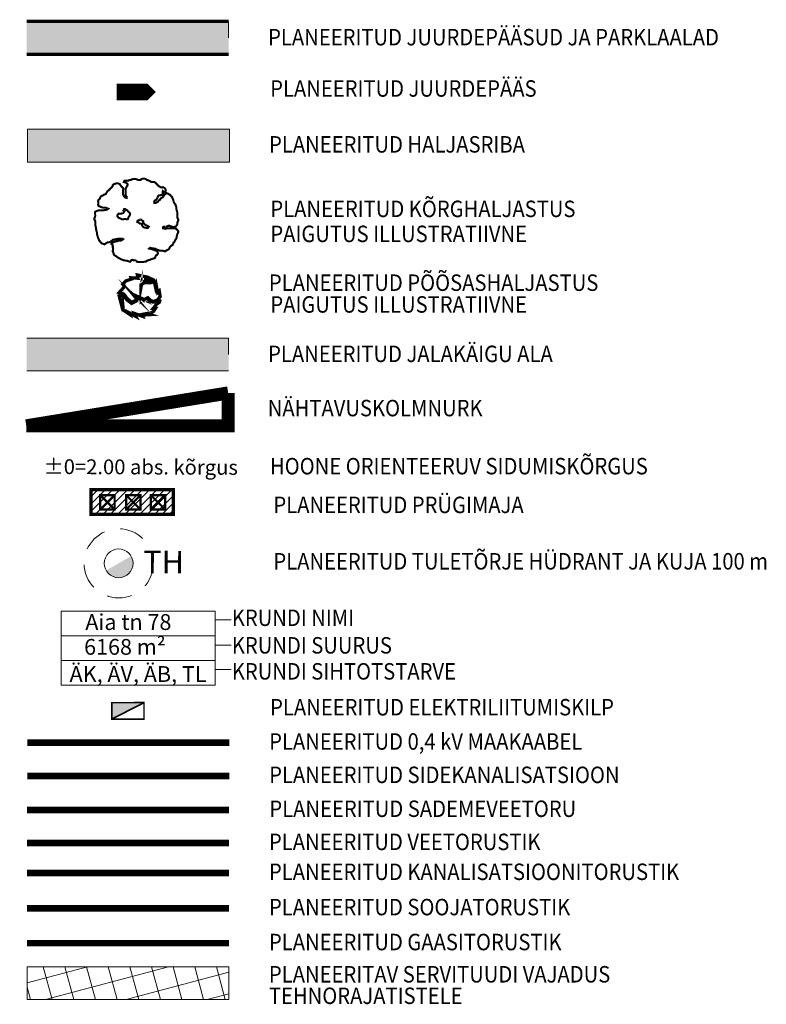
# Model space of a CAD drawing. Extents: x 410869 to 823218, y 6454124 to 12919484.
# Drawn here: x 411596 to 411641, y 6459625 to 6459685 of the extents above; entities that cross this region are included whole.
import ezdxf
from ezdxf.enums import TextEntityAlignment as Align

# ---------------------------------------------------------------- set-up
doc = ezdxf.new("R2010")
doc.units = 0
for name, pattern in [('ASFBET', [2.5, 1.5, -1]), ('DASHED', [0.75, 0.5, -0.25]), ('HIDDEN', [0.375, 0.25, -0.125])]:
    doc.linetypes.add(name, pattern=pattern)
for name, color, linetype, lineweight in [('1-hüdrant-pro', 5, 'Continuous', 13), ('1-OLEV_LIIKLUS_TEE', 250, 'Continuous', 13), ('1-PLAN_HALJ_KORG', 84, 'Continuous', 13), ('1-PLAN_LIIKLUS', 250, 'Continuous', 13), ('1-PLAN_PIIRANGUD_NÄHTAVUSKOLMNURK', 210, 'HIDDEN', 13), ('1-PLAN_PIIRANGUD_TV', 65, 'Continuous', 13), ('1-PLAN_TEKST', 250, 'Continuous', 13), ('1-PLAN_TV_GAAS', 122, '-G-', 13), ('1-PLAN_TV_KANALISATSIOON', 36, 'KANAL', 13), ('1-PLAN_TV_MP_ELEKTER', 1, 'EL.LIIN0.4kV', 13), ('1-PLAN_TV_SADEMEVESI', 140, 'SADEKANAL', 13), ('1-PLAN_TV_SIDE', 6, 'SIDEKANAL', 13), ('1-PLAN_TV_TERMO', 42, 'SOOJATRASS', 13), ('1-PLAN_TV_VESI', 5, 'VEETRASS', 13), ('1-PLAN_VERT', 3, 'Continuous', 13), ('1-PRÜGI', 164, 'Continuous', 13), ('1-TULETÕRJEVESI', 131, 'Continuous', 13), ('PLAN_EH_HOONED', 164, 'DASHED', 13), ('PLAN_HALJ_KORG', 91, 'Continuous', 13)]:
    doc.layers.add(name, color=color, linetype=linetype, lineweight=lineweight)
for name, color, linetype, lineweight, true_color in [('1-PLAN_HALJ_MADAL', 7, 'Continuous', 0, 0xc9e1c1), ('1-PLAN_LIIKLUS_JALGTEE', 7, 'Continuous', 13, 0xffdf80), ('1-PLAN_LIIKLUS_TEED_HATS', 7, 'Continuous', 13, 0xdecfbf)]:
    doc.layers.add(name, color=color, linetype=linetype, lineweight=lineweight, true_color=true_color)
doc.styles.add('ARIAL', font='arial.ttf')
doc.styles.add('PAKS', font='romans.shx', dxfattribs={"height": 1.2})
doc.styles.add('romanc', font='romanc.shx')
doc.linetypes.add('-G-', pattern='A,2.5,-1.5,["G",romanc,S=1.6,R=0,X=-0.8,Y=-0.8],-1.5,7.5', length=13)
doc.linetypes.add('EL.LIIN0.4kV', pattern='A,2.5,-1.5,["0.4kV",romanc,S=1.6,R=0,X=-0.8,Y=-0.8],-7.5,10,-3,10', length=34.5)
doc.linetypes.add('KANAL', pattern='A,2.5,-1.5,["K",romanc,S=1.6,R=0,X=-0.8,Y=-0.8],-1.5,7.5', length=13)
doc.linetypes.add('KORGEKAABEL', pattern='A,8,-2,[142,geodeet.shx,S=0.025,R=185,X=1.18,Y=0.303],-2.33,[142,geodeet.shx,S=0.025,R=185,X=0,Y=0.303],3.65,-3.35,[142,geodeet.shx,S=0.025,R=5,X=-2.195,Y=-0.299],0,[142,geodeet.shx,S=0.025,R=5,X=-3.35,Y=-0.299],-1', length=20.33)
doc.linetypes.add('SADEKANAL', pattern='A,2.5,-1.5,["SK",romanc,S=1.6,R=0,X=-0.8,Y=-0.8],-3,7.5', length=14.5)
doc.linetypes.add('SIDEKANAL', pattern='A,2.5,-1.5,["S",romanc,S=1.6,R=0,X=-0.8,Y=-0.8],-1.5,7.5', length=13)
doc.linetypes.add('SOOJATRASS', pattern='A,2.5,-1.5,["T",romanc,S=1.6,R=0,X=-0.8,Y=-0.8],-2.5,6.5', length=13)
doc.linetypes.add('VEETRASS', pattern='A,10,-1.5,["V",romanc,S=1.6,R=0,X=-0.8,Y=-0.8],-1.5', length=13)

# ---------------------------------------------------------------- blocks, each defined once
blk = doc.blocks.new('A$C54881EEE')
at = {"layer": '1-PLAN_HALJ_KORG', "color": 84, "lineweight": 30, "const_width": 0.14}
for points in [[(4.96, 2.469), (5.033, 2.496), (5.106, 2.527), (5.2, 2.527), (5.273, 2.496), (5.368, 2.469), (5.441, 2.438), (5.536, 2.469), (5.609, 2.469), (5.678, 2.554), (5.729, 2.643), (5.729, 2.732), (5.751, 2.817), (5.798, 2.906), (5.776, 2.995), (5.729, 3.08), (5.729, 3.431), (5.678, 3.609), (5.656, 3.694), (5.656, 3.783), (5.631, 3.871), (5.609, 3.96), (5.536, 4.045), (5.488, 4.134), (5.463, 4.223), (5.441, 4.308), (5.393, 4.397), (5.368, 4.486), (5.295, 4.544), (5.248, 4.633), (5.175, 4.66), (5.08, 4.718), (5.007, 4.748), (4.913, 4.691), (4.84, 4.633), (4.792, 4.544), (4.723, 4.455), (4.65, 4.428), (4.577, 4.366), (4.53, 4.281), (4.457, 4.25), (4.41, 4.161), (4.337, 4.134), (4.242, 4.076), (4.169, 4.076), (4.147, 4.161), (4.194, 4.25), (4.267, 4.281), (4.337, 4.366), (4.387, 4.455), (4.41, 4.544), (4.482, 4.602), (4.555, 4.602), (4.65, 4.633), (4.723, 4.633), (4.745, 4.718), (4.723, 4.806), (4.745, 4.895), (4.818, 4.837), (4.89, 4.806), (4.938, 4.895), (4.938, 4.98), (4.89, 5.069), (4.818, 5.127), (4.745, 5.158), (4.672, 5.127), (4.577, 5.158), (4.482, 5.216), (4.41, 5.274), (4.337, 5.363), (4.242, 5.452), (4.169, 5.51), (3.979, 5.51), (3.907, 5.537), (3.812, 5.595), (3.739, 5.625), (3.644, 5.652), (3.571, 5.714), (3.476, 5.741), (3.403, 5.741), (3.309, 5.714), (3.236, 5.652), (3.068, 5.652), (2.973, 5.683), (2.9, 5.714), (2.733, 5.714), (2.638, 5.683), (2.565, 5.652), (2.47, 5.652), (2.397, 5.595), (2.135, 5.595), (2.087, 5.51), (2.16, 5.479), (2.255, 5.452), (2.328, 5.39), (2.35, 5.305), (2.255, 5.127), (2.208, 5.042), (2.208, 4.602), (2.277, 4.513), (2.277, 4.428), (2.182, 4.455), (2.11, 4.513), (2.062, 4.602), (2.04, 4.691), (2.04, 4.953), (2.062, 5.042), (2.015, 5.127), (1.942, 5.185), (1.872, 5.274), (1.825, 5.363), (1.752, 5.39), (1.679, 5.421), (1.584, 5.421), (1.512, 5.39), (1.417, 5.363), (1.344, 5.305), (1.322, 5.216), (1.249, 5.127), (1.176, 5.069), (1.107, 4.98), (0.961, 4.864), (0.914, 4.775), (0.866, 4.691), (0.793, 4.66), (0.721, 4.633), (0.626, 4.571), (0.553, 4.544), (0.483, 4.455), (0.458, 4.366), (0.385, 4.308), (0.338, 4.223), (0.363, 4.134), (0.363, 4.045), (0.338, 3.96), (0.385, 3.871), (0.458, 3.841), (0.531, 3.814), (0.604, 3.783), (0.699, 3.756), (0.866, 3.756), (0.939, 3.725), (1.034, 3.694), (0.961, 3.636), (0.888, 3.609), (0.793, 3.609), (0.721, 3.578), (0.385, 3.578), (0.29, 3.551), (0.218, 3.52), (0.123, 3.462), (0.123, 3.373), (0.17, 3.284), (0.196, 3.284)], [(0.148, 3.284), (0.148, 3.199), (0.123, 3.11), (0.075, 3.022), (0.101, 2.937), (0.148, 2.848), (0.148, 2.585), (0.17, 2.496), (0.196, 2.407), (0.196, 2.322), (0.218, 2.233), (0.243, 2.145), (0.268, 2.06), (0.268, 1.971), (0.29, 1.882), (0.316, 1.793), (0.338, 1.708), (0.385, 1.619), (0.411, 1.53), (0.483, 1.472), (0.531, 1.384), (0.604, 1.326), (0.699, 1.299), (0.771, 1.268), (0.866, 1.326), (0.939, 1.384), (1.034, 1.414), (1.107, 1.414), (1.202, 1.472), (1.274, 1.503), (1.344, 1.588), (1.417, 1.588), (1.537, 1.619), (1.61, 1.619), (1.705, 1.65), (1.967, 1.65), (2.04, 1.619), (1.967, 1.561), (1.894, 1.53), (1.727, 1.53), (1.632, 1.472), (1.559, 1.472), (1.464, 1.445), (1.391, 1.414), (1.296, 1.384), (1.249, 1.299), (1.322, 1.241), (1.344, 1.152), (1.344, 1.036), (1.369, 0.947), (1.344, 0.858), (1.344, 0.773), (1.391, 0.684), (1.417, 0.568), (1.489, 0.507), (1.584, 0.449), (1.657, 0.391), (1.752, 0.333), (1.825, 0.302), (1.92, 0.244), (1.992, 0.217), (2.087, 0.186), (2.208, 0.159), (2.303, 0.159), (2.375, 0.128), (2.47, 0.097), (2.543, 0.097), (2.59, 0.186), (2.663, 0.217), (2.758, 0.186), (2.831, 0.186), (2.948, 0.159)], [(2.11, 3.489), (2.062, 3.404), (1.967, 3.373), (1.894, 3.346), (1.727, 3.346), (1.657, 3.257), (1.657, 3.168), (1.727, 3.08), (1.8, 3.052), (1.872, 3.022), (1.967, 2.964), (2.04, 2.964), (2.135, 2.995), (2.208, 2.995), (2.303, 2.964), (2.375, 2.995), (2.397, 3.08), (2.445, 3.168), (2.496, 3.257), (2.518, 3.346), (2.47, 3.431), (2.397, 3.489), (2.328, 3.578), (2.255, 3.609), (2.182, 3.667), (2.11, 3.667), (2.062, 3.578), (2.087, 3.489), (2.11, 3.489)], [(3.188, 2.964), (3.116, 2.906), (3.021, 2.875), (2.999, 2.79), (3.116, 2.732), (3.188, 2.674), (3.261, 2.674), (3.334, 2.643), (3.334, 2.554), (3.381, 2.469), (3.476, 2.407), (3.549, 2.407), (3.644, 2.38), (3.717, 2.38), (3.786, 2.469), (3.691, 2.527), (3.619, 2.554), (3.524, 2.612), (3.451, 2.674), (3.403, 2.759), (3.403, 2.848), (3.309, 2.906), (3.236, 2.964), (3.214, 2.964)], [(2.948, 0.159), (2.999, 0.07), (3.429, 0.07), (3.502, 0.097), (3.596, 0.097), (3.669, 0.159), (3.764, 0.186), (3.837, 0.217), (3.932, 0.244), (4.005, 0.275), (4.1, 0.302), (4.194, 0.333), (4.242, 0.422), (4.267, 0.507), (4.362, 0.568), (4.41, 0.653), (4.387, 0.742), (4.337, 0.831), (4.22, 0.858), (4.147, 0.889), (4.074, 0.916), (3.979, 0.947), (3.907, 0.947), (3.812, 0.978), (3.884, 1.036), (3.979, 1.005), (4.074, 1.005), (4.147, 0.978), (4.22, 0.978), (4.315, 0.916), (4.387, 0.889), (4.482, 0.858), (4.555, 0.831), (4.745, 0.831), (4.84, 0.8), (4.913, 0.8), (4.985, 0.858), (5.058, 0.889), (5.153, 0.947), (5.2, 1.036), (5.248, 1.121), (5.321, 1.183), (5.393, 1.21), (5.441, 1.299), (5.463, 1.384), (5.536, 1.445), (5.561, 1.53), (5.631, 1.619), (5.678, 1.708), (5.678, 1.793), (5.729, 1.971), (5.776, 2.06), (5.798, 2.145), (5.729, 2.233), (5.656, 2.322), (5.583, 2.349), (4.985, 2.349), (4.913, 2.322), (4.84, 2.349), (4.745, 2.349), (4.745, 2.438), (4.818, 2.469), (4.89, 2.469), (4.985, 2.438), (4.985, 2.469)]]:
    blk.add_lwpolyline(points, dxfattribs=at)
blk = doc.blocks.new('A$C677237DE')
at = {"layer": '1-hüdrant-pro'}
blk.add_hatch(color=256, dxfattribs=at).paths.add_polyline_path([(0.08, 0.314, 0.767073), (1.245, 0.626, 0.131815), (1.161, 0.938)])
blk.add_circle((0.625, 0.625), 0.625, dxfattribs=at)

msp = doc.modelspace()

# ---------------------------------------------------------------- hatches: boundary and pattern name
at = {"layer": '1-PLAN_HALJ_MADAL', "ltscale": 0.5}
h = msp.add_hatch(color=256, dxfattribs=at)
h.dxf.hatch_style = 1
h.paths.add_polyline_path([(411596.437, 6459675.912), (411596.437, 6459677.912), (411608.699, 6459677.912), (411608.699, 6459675.912)])
at = {"layer": '1-PLAN_LIIKLUS_JALGTEE', "ltscale": 0.5}
h = msp.add_hatch(color=256, dxfattribs=at)
h.dxf.hatch_style = 1
h.paths.add_polyline_path([(411596.379, 6459665.226), (411596.379, 6459663.226), (411608.641, 6459663.226), (411608.641, 6459665.226)])
at = {"layer": '1-PLAN_LIIKLUS_TEED_HATS', "ltscale": 0.5}
h = msp.add_hatch(color=256, dxfattribs=at)
h.dxf.hatch_style = 1
h.paths.add_polyline_path([(411596.379, 6459684.472), (411596.379, 6459682.472), (411608.641, 6459682.472), (411608.641, 6459684.472)])
at = {"layer": '1-PLAN_PIIRANGUD_TV', "ltscale": 0.5}
h = msp.add_hatch(dxfattribs=at)
h.set_pattern_fill('ANSI37', color=256, scale=0.4, angle=330)
h.set_pattern_definition([(15, (-1591.1527, 1629.3086), (-0.32870018728, 1.22672579939), []), (105, (-1591.1527, 1629.3086), (-1.22672579939, -0.32870018728), [])])
h.paths.add_polyline_path([(411596.404, 6459625.015), (411596.404, 6459627.015), (411608.666, 6459627.015), (411608.666, 6459625.015)])
at = {"layer": '1-PLAN_TV_MP_ELEKTER', "ltscale": 0.5}
h = msp.add_hatch(color=256, dxfattribs=at)
h.dxf.hatch_style = 1
h.paths.add_polyline_path([(411603.504, 6459643.064), (411601.544, 6459643.063), (411601.544, 6459642.063)])
at = {"layer": '1-PRÜGI', "lineweight": 13}
h = msp.add_hatch(dxfattribs=at)
h.set_pattern_fill('ANSI31', color=256, scale=0.1)
h.set_pattern_definition([(45, (-674.18433, 530.6051), (-0.224506403027, 0.224506403027), [])])
h.paths.add_polyline_path([(411605.292, 6459656.008), (411600.292, 6459656.008), (411600.292, 6459654.508), (411605.292, 6459654.508)])

# ---------------------------------------------------------------- linework, layer by layer
at = {"layer": '1-OLEV_LIIKLUS_TEE', "ltscale": 0.5, "const_width": 0.2}
for points in [[(411596.379, 6459684.472), (411608.641, 6459684.472)], [(411596.379, 6459682.472), (411608.641, 6459682.472)]]:
    msp.add_lwpolyline(points, dxfattribs=at)
at = {"layer": '1-PLAN_HALJ_KORG', "color": 74, "ltscale": 0.5, "const_width": 0.2}
msp.add_lwpolyline([(411603.833, 6459666.646), (411603.622, 6459666.703), (411603.981, 6459666.768), (411604.106, 6459666.871), (411604.199, 6459667.021), (411604.059, 6459667.021), (411604.27, 6459667.289), (411604.423, 6459667.383), (411604.454, 6459667.476), (411604.322, 6459667.495), (411604.137, 6459667.411), (411603.911, 6459667.43), (411603.731, 6459667.617), (411603.521, 6459667.495), (411603.336, 6459667.645), (411603.521, 6459667.561), (411603.747, 6459667.673), (411603.926, 6459667.476), (411604.098, 6459667.458), (411604.317, 6459667.533), (411604.486, 6459667.739), (411604.431, 6459668.085), (411604.33, 6459667.991), (411604.246, 6459668.438), (411604.246, 6459668.438), (411604.207, 6459668.297), (411604.106, 6459668.747), (411603.716, 6459668.924), (411603.685, 6459668.821), (411603.7, 6459668.747), (411603.887, 6459668.718), (411603.973, 6459668.606), (411603.872, 6459668.578), (411603.724, 6459668.587), (411603.521, 6459668.587), (411603.352, 6459668.475), (411603.328, 6459668.344), (411603.328, 6459668.484), (411603.443, 6459668.634), (411603.622, 6459668.709), (411603.599, 6459668.793), (411603.607, 6459668.943), (411603.102, 6459669.056), (411603.141, 6459668.859), (411602.72, 6459668.887), (411602.751, 6459668.812), (411602.41, 6459668.7), (411602.208, 6459668.503), (411602.332, 6459668.363), (411601.989, 6459667.982), (411602.286, 6459667.888), (411602.488, 6459667.617), (411602.759, 6459667.392), (411603.094, 6459667.57), (411602.915, 6459667.785), (411603.18, 6459667.542), (411602.751, 6459667.327), (411602.473, 6459667.542), (411602.254, 6459667.804), (411601.997, 6459667.776), (411602.153, 6459667.18), (411602.2, 6459667.411), (411602.247, 6459666.918), (411602.618, 6459666.674), (411602.572, 6459666.777), (411603.016, 6459666.534), (411602.923, 6459666.721), (411603.422, 6459666.543), (411603.391, 6459666.618)], close=True, dxfattribs=at)
at = {"layer": '1-PLAN_HALJ_MADAL', "ltscale": 0.5}
msp.add_lwpolyline([(411596.437, 6459675.912), (411596.437, 6459677.912), (411608.699, 6459677.912), (411608.699, 6459675.912)], close=True, dxfattribs=at)
at = {"layer": '1-PLAN_LIIKLUS', "ltscale": 0.5, "flags": 128}
msp.add_lwpolyline([(411601.849, 6459680.177, 1, 1, 0), (411602.689, 6459680.177, 3, 0, 0), (411604.231, 6459680.177, 0, 0, 0)], format="xyseb", dxfattribs=at)
at = {"layer": '1-PLAN_LIIKLUS_JALGTEE', "ltscale": 0.5}
msp.add_line((411608.641, 6459665.226), (411608.641, 6459664.226), dxfattribs=at)
at = {"layer": '1-PLAN_LIIKLUS_JALGTEE', "ltscale": 0.5, "flags": 128}
for points in [[(411596.379, 6459665.226), (411608.641, 6459665.226)], [(411596.379, 6459663.226), (411608.641, 6459663.226)]]:
    msp.add_lwpolyline(points, dxfattribs=at)
at = {"layer": '1-PLAN_LIIKLUS_TEED_HATS', "ltscale": 0.5}
msp.add_line((411608.641, 6459684.472), (411608.641, 6459683.472), dxfattribs=at)
at = {"layer": '1-PLAN_PIIRANGUD_NÄHTAVUSKOLMNURK', "ltscale": 20, "const_width": 0.8, "flags": 128}
for points in [[(411608.618, 6459661.885), (411596.356, 6459659.885)], [(411608.618, 6459661.885), (411608.618, 6459659.885), (411596.356, 6459659.885)]]:
    msp.add_lwpolyline(points, dxfattribs=at)
at = {"layer": '1-PLAN_PIIRANGUD_TV', "ltscale": 0.5}
msp.add_lwpolyline([(411596.404, 6459625.015), (411596.404, 6459627.015), (411608.666, 6459627.015), (411608.666, 6459625.015)], close=True, dxfattribs=at)
at = {"layer": '1-PLAN_TEKST'}
for p, q in [((411598.468, 6459648.622), (411607.828, 6459648.622)), ((411598.468, 6459644.122), (411598.468, 6459648.622)), ((411607.828, 6459648.622), (411607.828, 6459644.122)), ((411598.468, 6459647.122), (411607.828, 6459647.122)), ((411598.468, 6459645.622), (411607.828, 6459645.622)), ((411598.468, 6459644.122), (411607.828, 6459644.122))]:
    msp.add_line(p, q, dxfattribs=at)
at = {"layer": '1-PLAN_TEKST', "flags": 128}
for points in [[(411608.806, 6459648.106), (411607.804, 6459648.106)], [(411608.806, 6459646.552), (411607.804, 6459646.552)], [(411608.806, 6459645.08), (411607.804, 6459645.08)]]:
    msp.add_lwpolyline(points, dxfattribs=at)
at = {"layer": '1-PLAN_TV_GAAS', "ltscale": 0.5, "const_width": 0.4, "flags": 128}
msp.add_lwpolyline([(411596.404, 6459628.445), (411608.661, 6459628.445)], dxfattribs=at)
at = {"layer": '1-PLAN_TV_KANALISATSIOON', "ltscale": 0.5, "const_width": 0.4}
msp.add_lwpolyline([(411596.404, 6459632.714), (411608.661, 6459632.714)], dxfattribs=at)
at = {"layer": '1-PLAN_TV_MP_ELEKTER', "const_width": 0.1}
msp.add_lwpolyline([(411603.504, 6459643.064), (411603.504, 6459642.064), (411601.544, 6459642.063), (411601.544, 6459643.063)], close=True, dxfattribs=at)
msp.add_lwpolyline([(411603.504, 6459643.064), (411601.544, 6459642.063)], dxfattribs=at)
at = {"layer": '1-PLAN_TV_MP_ELEKTER', "ltscale": 0.3, "const_width": 0.4}
msp.add_lwpolyline([(411596.426, 6459640.633), (411608.688, 6459640.633)], dxfattribs=at)
at = {"layer": '1-PLAN_TV_SADEMEVESI', "ltscale": 0.5, "const_width": 0.4}
msp.add_lwpolyline([(411596.404, 6459636.546), (411608.66, 6459636.546)], dxfattribs=at)
at = {"layer": '1-PLAN_TV_SIDE', "ltscale": 0.5, "const_width": 0.4}
msp.add_lwpolyline([(411596.426, 6459638.607), (411608.688, 6459638.607)], dxfattribs=at)
at = {"layer": '1-PLAN_TV_TERMO', "ltscale": 0.5, "const_width": 0.4}
msp.add_lwpolyline([(411596.404, 6459630.57), (411608.661, 6459630.57)], dxfattribs=at)
at = {"layer": '1-PLAN_TV_VESI', "ltscale": 0.5, "const_width": 0.4}
msp.add_lwpolyline([(411596.404, 6459634.532), (411608.661, 6459634.532)], dxfattribs=at)
at = {"layer": '1-PRÜGI', "lineweight": 13}
msp.add_lwpolyline([(411605.292, 6459656.008, 0.2, 0.2, 0), (411600.292, 6459656.008, 0.2, 0.2, 0), (411600.292, 6459654.508, 0.2, 0.2, 0), (411605.292, 6459654.508, 0.2, 0.2, 0), (411605.292, 6459656.008, 0, 0, 0)], format="xyseb", dxfattribs=at)
at = {"layer": '1-PRÜGI', "const_width": 0.14}
for points in [[(411600.848, 6459655.677), (411600.848, 6459654.802), (411601.723, 6459654.802), (411601.723, 6459655.677), (411600.848, 6459655.677)], [(411600.848, 6459655.677), (411601.723, 6459654.802)], [(411601.723, 6459655.677), (411600.848, 6459654.802)], [(411602.42, 6459655.677), (411602.42, 6459654.802), (411603.295, 6459654.802), (411603.295, 6459655.677), (411602.42, 6459655.677)], [(411602.42, 6459655.677), (411603.295, 6459654.802)], [(411603.295, 6459655.677), (411602.42, 6459654.802)], [(411603.915, 6459655.677), (411603.915, 6459654.802), (411604.79, 6459654.802), (411604.79, 6459655.677), (411603.915, 6459655.677)], [(411604.79, 6459655.677), (411603.915, 6459654.802)], [(411603.915, 6459655.677), (411604.79, 6459654.802)]]:
    msp.add_lwpolyline(points, dxfattribs=at)
at = {"layer": '1-TULETÕRJEVESI', "linetype": 'ASFBET'}
msp.add_circle((411601.968, 6459651.53), 2.101, dxfattribs=at)

# ---------------------------------------------------------------- block references
at = {"layer": '1-PLAN_HALJ_KORG', "ltscale": 0.5, "xscale": 0.893814050161758, "yscale": 0.893814050161758, "zscale": 0.893814050161758}
msp.add_blockref('A$C54881EEE', (411600.411, 6459669.785), dxfattribs=at)
at = {"layer": '1-TULETÕRJEVESI', "linetype": 'Continuous', "xscale": 1.4, "yscale": 1.4, "zscale": 1.4}
msp.add_blockref('A$C677237DE', (411601.092, 6459650.655), dxfattribs=at)

# ---------------------------------------------------------------- texts
at = {"layer": '1-OLEV_LIIKLUS_TEE', "color": 250, "ltscale": 0.5, "style": 'ARIAL', "width": 0.9}
for s, p in [('PLANEERITUD JUURDEPÄÄSUD JA PARKLAALAD', (411611.042, 6459683.009)), ('PLANEERITUD JUURDEPÄÄS', (411611.166, 6459679.891))]:
    msp.add_text(s, height=1, dxfattribs=at).set_placement(p)
at = {"layer": '1-PLAN_HALJ_KORG', "color": 250, "style": 'ARIAL', "width": 0.9}
for s, p in [('PLANEERITUD KÕRGHALJASTUS', (411611.179, 6459672.575)), ('PAIGUTUS ILLUSTRATIIVNE', (411611.179, 6459671.056)), ('PAIGUTUS ILLUSTRATIIVNE', (411611.179, 6459666.766))]:
    msp.add_text(s, height=1, dxfattribs=at).set_placement(p)
at = {"layer": '1-PLAN_HALJ_MADAL', "color": 250, "ltscale": 0.5, "style": 'ARIAL', "width": 0.9}
msp.add_text('PLANEERITUD HALJASRIBA', height=1, dxfattribs=at).set_placement((411611.099, 6459676.495))
at = {"layer": '1-PLAN_LIIKLUS_JALGTEE', "color": 250, "ltscale": 0.5, "style": 'ARIAL', "width": 0.9}
msp.add_text('PLANEERITUD JALAKÄIGU ALA', height=1, dxfattribs=at).set_placement((411611.042, 6459663.762))
at = {"layer": '1-PLAN_PIIRANGUD_NÄHTAVUSKOLMNURK', "color": 250, "ltscale": 20, "style": 'ARIAL', "width": 0.9}
msp.add_text('NÄHTAVUSKOLMNURK', height=1, dxfattribs=at).set_placement((411611.018, 6459660.468))
at = {"layer": '1-PLAN_PIIRANGUD_TV', "color": 250, "style": 'ARIAL', "width": 0.9}
for s, p in [('PLANEERITAV SERVITUUDI VAJADUS ', (411611.091, 6459626.555)), ('TEHNORAJATISTELE', (411611.091, 6459625.248))]:
    msp.add_text(s, height=1, rotation=0.00001, dxfattribs=at).set_placement(p, align=Align.MIDDLE_LEFT)
at = {"layer": '1-PLAN_TEKST', "style": 'ARIAL'}
for s, p in [('Aia tn 78', (411602.556, 6459647.483)), ('6168 m²', (411602.343, 6459645.974)), ('ÄK, ÄV, ÄB, TL', (411603.143, 6459644.322))]:
    msp.add_text(s, height=0.96, dxfattribs=at).set_placement(p, align=Align.CENTER)
at = {"layer": '1-PLAN_TEKST', "color": 250, "style": 'ARIAL', "width": 0.9}
for s, p in [('KRUNDI NIMI', (411608.836, 6459647.722)), ('KRUNDI SUURUS ', (411608.836, 6459646.048)), ('KRUNDI SIHTOTSTARVE ', (411608.836, 6459644.467))]:
    msp.add_text(s, height=1, dxfattribs=at).set_placement(p)
at = {"layer": '1-PLAN_TV_GAAS', "color": 250, "ltscale": 0.5, "style": 'ARIAL', "width": 0.9}
msp.add_text('PLANEERITUD GAASITORUSTIK', height=1, rotation=0.00001, dxfattribs=at).set_placement((411611.094, 6459628.515), align=Align.MIDDLE_LEFT)
at = {"layer": '1-PLAN_TV_KANALISATSIOON', "color": 250, "ltscale": 0.5, "style": 'ARIAL', "width": 0.9}
msp.add_text('PLANEERITUD KANALISATSIOONITORUSTIK', height=1, rotation=0.00001, dxfattribs=at).set_placement((411611.094, 6459632.784), align=Align.MIDDLE_LEFT)
at = {"layer": '1-PLAN_TV_MP_ELEKTER', "color": 250, "linetype": 'KORGEKAABEL', "lineweight": -3, "ltscale": 0.5, "style": 'ARIAL', "width": 0.9}
msp.add_text('PLANEERITUD ELEKTRILIITUMISKILP', height=1, dxfattribs=at).set_placement((411611.163, 6459642.286))
at = {"layer": '1-PLAN_TV_MP_ELEKTER', "color": 250, "ltscale": 0.4, "style": 'ARIAL', "width": 0.9}
msp.add_text('PLANEERITUD 0,4 kV MAAKAABEL', height=1, rotation=0.00001, dxfattribs=at).set_placement((411611.106, 6459640.703), align=Align.MIDDLE_LEFT)
at = {"layer": '1-PLAN_TV_SADEMEVESI', "color": 250, "ltscale": 0.5, "style": 'ARIAL', "width": 0.9}
msp.add_text('PLANEERITUD SADEMEVEETORU', height=1, rotation=0.00001, dxfattribs=at).set_placement((411611.118, 6459636.616), align=Align.MIDDLE_LEFT)
at = {"layer": '1-PLAN_TV_SIDE', "color": 250, "ltscale": 0.5, "style": 'ARIAL', "width": 0.9}
msp.add_text('PLANEERITUD SIDEKANALISATSIOON', height=1, rotation=0.00001, dxfattribs=at).set_placement((411611.106, 6459638.677), align=Align.MIDDLE_LEFT)
at = {"layer": '1-PLAN_TV_TERMO', "color": 250, "ltscale": 0.5, "style": 'ARIAL', "width": 0.9}
msp.add_text('PLANEERITUD SOOJATORUSTIK', height=1, rotation=0.00001, dxfattribs=at).set_placement((411611.094, 6459630.64), align=Align.MIDDLE_LEFT)
at = {"layer": '1-PLAN_TV_VESI', "color": 250, "ltscale": 0.5, "style": 'ARIAL', "width": 0.9}
msp.add_text('PLANEERITUD VEETORUSTIK', height=1, rotation=0.00001, dxfattribs=at).set_placement((411611.094, 6459634.602), align=Align.MIDDLE_LEFT)
at = {"layer": '1-PLAN_VERT', "color": 250, "linetype": 'ByBlock', "ltscale": 0.5, "style": 'ARIAL', "width": 0.9}
msp.add_text('HOONE ORIENTEERUV SIDUMISKÕRGUS', height=1, dxfattribs=at).set_placement((411611.154, 6459656.938))
at = {"layer": '1-PRÜGI', "color": 250, "style": 'ARIAL', "width": 0.9}
msp.add_text('PLANEERITUD PRÜGIMAJA', height=1, dxfattribs=at).set_placement((411611.364, 6459654.584))
at = {"layer": '1-TULETÕRJEVESI', "color": 250, "style": 'ARIAL', "width": 0.9}
msp.add_text('PLANEERITUD TULETÕRJE HÜDRANT JA KUJA 100 m', height=1, dxfattribs=at).set_placement((411611.364, 6459651.156))
at = {"layer": '1-TULETÕRJEVESI', "color": 5, "linetype": 'Continuous', "insert": (411603.459, 6459652.305), "char_height": 1.372, "attachment_point": 1, "rotation": 359.60876, "style": 'PAKS'}
msp.add_mtext('{\\fTahoma|b1|i0|c186|p32;TH}', dxfattribs=at)
at = {"layer": 'PLAN_EH_HOONED', "style": 'ARIAL'}
msp.add_text('±0=2.00 abs. kõrgus', height=0.9, rotation=359.73594, dxfattribs=at).set_placement((411597.4, 6459656.964))
at = {"layer": 'PLAN_HALJ_KORG', "color": 250, "ltscale": 0.5, "style": 'ARIAL', "width": 0.9}
msp.add_text('PLANEERITUD PÕÕSASHALJASTUS', height=1, dxfattribs=at).set_placement((411611.09, 6459668.089))

doc.saveas('drawing.dxf')
